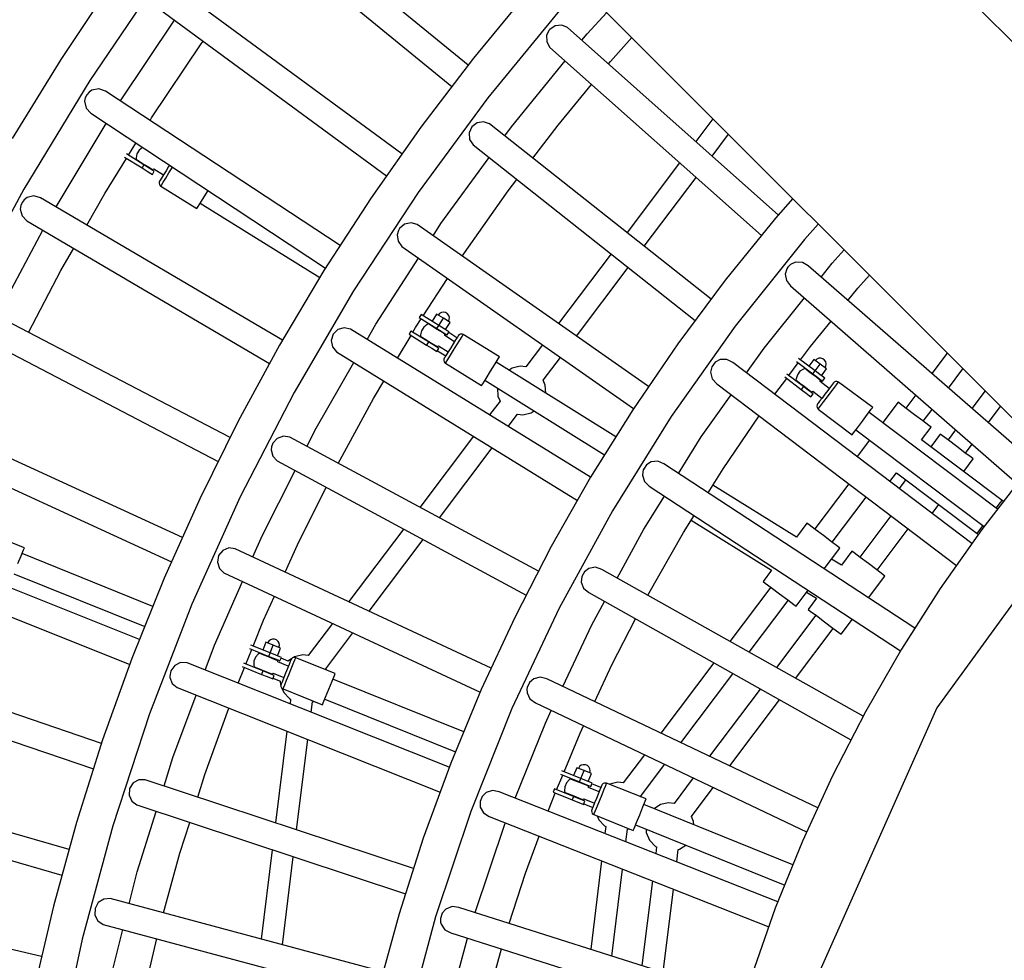
# Model space of a CAD drawing. Units: millimetres. Extents: x -6885 to 24750, y -32149 to 2704.
# Drawn here: x 1669 to 2480, y -17662 to -16888 of the extents above; entities that cross this region are included whole.
import ezdxf

# ---------------------------------------------------------------- set-up
doc = ezdxf.new("R2010")
doc.units = ezdxf.units.MM
doc.layers.add('WIDOK', color=7, linetype='Continuous')
doc.styles.get("Standard").update_dxf_attribs({"font": 'arial.ttf'})
doc.dimstyles.new('Kopia Kopia ISO-25 moduły', dxfattribs={"dimtxt": 300, "dimasz": 210, "dimexe": 1.25, "dimexo": 0.625, "dimgap": 80, "dimtad": 1, "dimdec": 1, "dimlfac": 0.001, "dimtxsty": 'Standard', "dimblk": 'OBLIQUE', "dimcen": 2.5, "dimse1": 1, "dimse2": 1, "dimadec": 0, "dimazin": 0, "dimtfac": 1, "dimtdec": 1, "dimtmove": 0, "dimatfit": 3, "dimfxl": 1, "dimtfillclr": 256, "dimarcsym": 0})

# ---------------------------------------------------------------- blocks, each defined once
blk = doc.blocks.new('_Oblique')
at = {"color": 0, "linetype": 'ByBlock', "lineweight": -2}
blk.add_line((-0.5, -0.5), (0.5, 0.5), dxfattribs=at)
blk = doc.blocks.new('*D7')
at = {"color": 0, "lineweight": -2}
blk.add_line((-6427.84, 414.78), (-6427.84, -32044.07), dxfattribs=at)
at = {"layer": 'Defpoints', "color": 0}
for p in [(5994.69, 414.78), (-6427.84, -32044.07), (3523.79, -32044.07)]:
    blk.add_point(p, dxfattribs=at)
at = {"color": 0, "lineweight": -2, "xscale": 210, "yscale": 210, "zscale": 210}
for p, rotation in [((-6427.84, 414.78), 90), ((-6427.84, -32044.07), 270)]:
    blk.add_blockref('_Oblique', p, dxfattribs=dict(at, rotation=rotation))
at = {"color": 0, "insert": (-6688.12, -15814.64), "char_height": 300, "attachment_point": 5, "rotation": 90}
blk.add_mtext('32,5m', dxfattribs=at)

msp = doc.modelspace()

# ---------------------------------------------------------------- linework, layer by layer
msp.add_arc((3523.81, -18076.69, 1.28), 4900, 242.6352, 31.53193)
at = {"layer": 'WIDOK'}
for p, q in [((2684.28, -17103.76), (1674.7, -16094.4)), ((1520, -16249.1), (2529.36, -17258.69)), ((2038.47, -16925.1), (1859.33, -16779.04)), ((1845.43, -16796.09), (2025.12, -16942.61)), ((1745.59, -16857), (1703.18, -16920.48)), ((1785.62, -16851.31), (1726.98, -16937.92)), ((1984.04, -16998.21), (1797.57, -16861.28)), ((2088.25, -16864.3), (2042.85, -16919.35)), ((1784.55, -16879.01), (1971.38, -17016.21)), ((2116.09, -16877.1), (2054.67, -16951.99)), ((2136.44, -16899.44), (2152.53, -16881.78)), ((1752.28, -16954.6), (1796.8, -16888.01)), ((2105.21, -16896.23), (2103.11, -16900.59)), ((2105.63, -16895.74), (2105.21, -16896.23)), ((2110.14, -16892.68), (2105.63, -16895.74)), ((2115.55, -16892.15), (2110.14, -16892.68)), ((2120.37, -16894.2), (2115.55, -16892.15)), ((2293.88, -17048.59), (2120.37, -16894.2)), ((1818.62, -16907.7), (1820.35, -16905.3)), ((2103.11, -16900.59), (2103.21, -16906.02)), ((2103.21, -16906.02), (2105.81, -16910.57)), ((2132.16, -16904.69), (2136.44, -16899.44)), ((2155.74, -16922.17), (2173.26, -16902.51)), ((1777.97, -16968.54), (1818.62, -16907.7)), ((2105.81, -16910.57), (2279.92, -17065.54)), ((1703.18, -16920.48), (1663.06, -16985.43)), ((2042.85, -16919.35), (1999.59, -16976.1)), ((2074.1, -16975.91), (2118.3, -16921.69)), ((2154.07, -16924.19), (2155.74, -16922.17)), ((1726.98, -16937.92), (1672.71, -17027.33)), ((1728.83, -16945.73), (1726.44, -16947.33)), ((1734.46, -16944.62), (1728.83, -16945.73)), ((1739.93, -16946.46), (1734.46, -16944.62)), ((1933.09, -17073.76), (1739.93, -16946.46)), ((2112.51, -16974.59), (2140.12, -16941.11)), ((1723.31, -16952.09), (1722.78, -16954.91)), ((1722.78, -16954.91), (1723.97, -16960.52)), ((1724.56, -16949.5), (1723.31, -16952.09)), ((1726.44, -16947.33), (1724.56, -16949.5)), ((2054.67, -16951.99), (1997.29, -17030.02)), ((1723.97, -16960.52), (1727.82, -16964.83)), ((1727.82, -16964.83), (1921.13, -17092.23)), ((1776.66, -16970.66), (1777.97, -16968.54)), ((2239.97, -16969.24), (2225.82, -16988.03)), ((1699.36, -17041.92), (1740.42, -16973.13)), ((1999.59, -16976.1), (1958.54, -17034.47)), ((2041.55, -16975.99), (2039.31, -16980.97)), ((2045.88, -16972.67), (2041.55, -16975.99)), ((2051.24, -16971.82), (2045.88, -16972.67)), ((2056.18, -16973.6), (2051.24, -16971.82)), ((2238.55, -17117.77), (2056.18, -16973.6)), ((2068.62, -16983.43), (2074.1, -16975.91)), ((2091.8, -17001.76), (2112.51, -16974.59)), ((2039.31, -16980.97), (2039.73, -16986.39)), ((2039.73, -16986.39), (2042.59, -16990.78)), ((2239.31, -17000.03), (2252.83, -16982.1)), ((1758.92, -16999.37), (1765.09, -16989.39)), ((1767.66, -16995.1), (1765.83, -16998.05)), ((1770.39, -16992.96), (1767.66, -16995.1)), ((1770.45, -16992.92), (1770.39, -16992.96)), ((2042.59, -16990.78), (2225.42, -17135.37)), ((1739.51, -17030.79), (1757.35, -17001.92)), ((1755.65, -17000.86), (1770.05, -17009.82)), ((1771.63, -17007.28), (1757.23, -16998.31)), ((1765.83, -16998.05), (1765.1, -17001.45)), ((1765.1, -17001.45), (1765.11, -17002.62)), ((1765.11, -17002.62), (1766.02, -17003.19)), ((1766.02, -17003.19), (1768.5, -17004.74)), ((2016.03, -17055.67), (2055.71, -17001.16)), ((1767.65, -17004.21), (1767.39, -17004.63)), ((1768.5, -17004.74), (1771.9, -17006.85)), ((1771.63, -17007.28), (1770.05, -17009.82)), ((1770.05, -17009.82), (1774.29, -17012.46)), ((1775.88, -17009.92), (1771.63, -17007.28)), ((1771.9, -17006.85), (1775.29, -17008.96)), ((1775.29, -17008.96), (1777.78, -17010.51)), ((1775.88, -17009.92), (1776.14, -17009.49)), ((1778.99, -17011.85), (1775.88, -17009.92)), ((1777.78, -17010.51), (1778.69, -17011.08)), ((1778.69, -17011.08), (1779.75, -17010.56)), ((1780.12, -17012.56), (1778.99, -17011.85)), ((1779.68, -17010.52), (1787.71, -17015.51)), ((1791.94, -17008.71), (1789.81, -17012.13)), ((1792.66, -17007.56), (1791.94, -17008.71)), ((1792.21, -17013.95), (1794.92, -17009.6)), ((1794.92, -17009.6), (1795.16, -17009.21)), ((2212.58, -17005.6), (2169.3, -17063.03)), ((1774.29, -17012.46), (1777.4, -17014.4)), ((1777.4, -17014.4), (1778.54, -17015.11)), ((1778.54, -17015.11), (1780.12, -17012.56)), ((1784.93, -17019.98), (1784.54, -17020.61)), ((1786.05, -17018.17), (1784.93, -17019.98)), ((1787.76, -17015.43), (1786.05, -17018.17)), ((1787.43, -17021.64), (1789.6, -17018.15)), ((1789.81, -17012.13), (1787.76, -17015.43)), ((1789.6, -17018.15), (1792.21, -17013.95)), ((2071.31, -17028.63), (2078.51, -17019.19)), ((2183.43, -17074.19), (2226.07, -17017.61)), ((1672.71, -17027.33), (1622.94, -17119.32)), ((1784.2, -17021.36), (1784.1, -17022.46)), ((1784.1, -17022.46), (1784.4, -17023.52)), ((1784.54, -17020.61), (1784.2, -17021.36)), ((1784.4, -17023.52), (1785.06, -17024.4)), ((1785.06, -17024.4), (1785.5, -17024.74)), ((1785.5, -17024.74), (1786, -17023.94)), ((1785.5, -17024.74), (1815.22, -17043.23)), ((1786, -17023.94), (1787.43, -17021.64)), ((1673.11, -17035.92), (1671.33, -17038.18)), ((1675.41, -17034.2), (1673.11, -17035.92)), ((1680.98, -17032.8), (1675.41, -17034.2)), ((1686.53, -17034.36), (1680.98, -17032.8)), ((1885.72, -17151.61), (1686.53, -17034.36)), ((1724.69, -17056.82), (1739.51, -17030.79)), ((1818.91, -17037.29), (1822.61, -17031.35)), ((1822.61, -17031.35), (1824.4, -17028.48)), ((1958.54, -17034.47), (1919.75, -17094.36)), ((1997.29, -17030.02), (1944.11, -17110.97)), ((2033.53, -17082.36), (2071.31, -17028.63)), ((2305.8, -17035.08), (2291.54, -17051.24)), ((1670.22, -17040.83), (1669.83, -17043.68)), ((1669.83, -17043.68), (1671.31, -17049.22)), ((1671.33, -17038.18), (1670.22, -17040.83)), ((1815.22, -17043.23), (1816.21, -17041.64)), ((1816.21, -17041.64), (1818.91, -17037.29)), ((1817.98, -17038.79), (1916.38, -17100.03)), ((1671.31, -17049.22), (1675.37, -17053.32)), ((2291.54, -17051.24), (2250.19, -17102.15)), ((1675.37, -17053.32), (1875.04, -17170.86)), ((1982.08, -17059.71), (1981.11, -17061.37)), ((1986.21, -17056.14), (1982.08, -17059.71)), ((1991.51, -17054.98), (1986.21, -17056.14)), ((1996.54, -17056.46), (1991.51, -17054.98)), ((2187.02, -17189.81), (1996.54, -17056.46)), ((2009.6, -17065.6), (2016.03, -17055.67)), ((2326.75, -17056.04), (2315.39, -17068.64)), ((1650.79, -17131.72), (1688.27, -17060.91)), ((1981.11, -17061.37), (1980.13, -17064.81)), ((1980.13, -17064.81), (1980.87, -17070.19)), ((1703.31, -17094.37), (1713.8, -17075.94)), ((1980.87, -17070.19), (1983.98, -17074.41)), ((1983.98, -17074.41), (2174.64, -17207.93)), ((2315.39, -17068.64), (2258.32, -17139.97)), ((1962.41, -17138.49), (1997.68, -17084.01)), ((2156.1, -17080.55), (2112.88, -17137.91)), ((2338.13, -17088.22), (2347.98, -17077.27)), ((2127.63, -17148.24), (2170.22, -17091.71)), ((2300.91, -17092.76), (2299.55, -17097.14)), ((2301.77, -17091.46), (2300.91, -17092.76)), ((2303.93, -17089.31), (2301.77, -17091.46)), ((2308.07, -17087.36), (2303.93, -17089.31)), ((2313.58, -17087.55), (2308.07, -17087.36)), ((2318.36, -17090.37), (2313.58, -17087.55)), ((2504.36, -17252.55), (2318.36, -17090.37)), ((2328.99, -17099.64), (2338.13, -17088.22)), ((1676.69, -17145.25), (1703.31, -17094.37)), ((1919.75, -17094.36), (1883.29, -17155.7)), ((2001.57, -17131.53), (2021.53, -17100.71)), ((2299.55, -17097.14), (2300.49, -17102.57)), ((2359.37, -17108.69), (2368.76, -17098.06)), ((2250.19, -17102.15), (2210.99, -17154.72)), ((2300.49, -17102.57), (2303.93, -17106.92)), ((2303.93, -17106.92), (2490.52, -17269.62)), ((2351.08, -17118.9), (2359.37, -17108.69)), ((1944.11, -17110.97), (1895.28, -17194.62)), ((2282.17, -17158.17), (2315.27, -17116.8)), ((1842.52, -17231.87), (1637.52, -17124.78)), ((1999.9, -17130.49), (1998.3, -17133.03)), ((1998.3, -17133.03), (2012.81, -17142.06)), ((2014.39, -17139.51), (1999.9, -17130.49)), ((2012.58, -17130.14), (2008.88, -17136.08)), ((2018.09, -17133.57), (2012.58, -17130.14)), ((2015, -17129.64), (2013.85, -17130.93)), ((2016.53, -17128.83), (2015, -17129.64)), ((2018.25, -17128.59), (2016.53, -17128.83)), ((2019.94, -17128.95), (2018.25, -17128.59)), ((2021.42, -17129.86), (2019.94, -17128.95)), ((2022.49, -17131.23), (2021.42, -17129.86)), ((2023.03, -17132.87), (2022.49, -17131.23)), ((2022.98, -17134.6), (2023.03, -17132.87)), ((1936.54, -17141.36), (1931.31, -17142.82)), ((1941.65, -17142.55), (1936.54, -17141.36)), ((1955.27, -17150.95), (1962.41, -17138.49)), ((1993.02, -17145.06), (1995.29, -17141.25)), ((1995.29, -17141.25), (1999.94, -17134.05)), ((2001.96, -17140.92), (2000.13, -17143.87)), ((2004.69, -17138.78), (2001.96, -17140.92)), ((2005.75, -17138.26), (2004.69, -17138.78)), ((2006.66, -17138.82), (2005.75, -17138.26)), ((2009.15, -17140.37), (2006.66, -17138.82)), ((2008.56, -17139.42), (2008.3, -17139.84)), ((2012.54, -17142.48), (2009.15, -17140.37)), ((2012.81, -17142.06), (2014.39, -17139.51)), ((2014.39, -17139.51), (2018.09, -17133.57)), ((2018.64, -17142.15), (2014.39, -17139.51)), ((2023.6, -17137), (2018.09, -17133.57)), ((2019.91, -17142.94), (2023.6, -17137)), ((2022.34, -17136.21), (2022.98, -17134.6)), ((2258.32, -17139.97), (2205.53, -17214.53)), ((2320.35, -17156.75), (2337.24, -17135.96)), ((1627.33, -17144.28), (1832.76, -17251.59)), ((1927.39, -17146.63), (1925.75, -17151.84)), ((1931.31, -17142.82), (1927.39, -17146.63)), ((2139.3, -17264.44), (1941.65, -17142.55)), ((1980.33, -17166.4), (1991.49, -17147.64)), ((1991.43, -17144.07), (1989.86, -17146.62)), ((1989.86, -17146.62), (2004.35, -17155.64)), ((2005.94, -17153.1), (1991.43, -17144.07)), ((2000.13, -17143.87), (1999.41, -17147.27)), ((1999.41, -17147.27), (1999.41, -17148.44)), ((1999.41, -17148.44), (2000.32, -17149.01)), ((2000.32, -17149.01), (2002.81, -17150.56)), ((2015.94, -17144.6), (2012.54, -17142.48)), ((2012.81, -17142.06), (2017.05, -17144.7)), ((2018.42, -17146.14), (2015.94, -17144.6)), ((2016.79, -17145.12), (2017.05, -17144.7)), ((2017.05, -17144.7), (2020.16, -17146.63)), ((2019.33, -17146.71), (2018.42, -17146.14)), ((2021.74, -17144.09), (2018.64, -17142.15)), ((2027.3, -17152.84), (2019.27, -17147.85)), ((2019.34, -17147.89), (2019.33, -17146.71)), ((2020.16, -17146.63), (2021.3, -17147.34)), ((2021.3, -17147.34), (2022.88, -17144.79)), ((2022.88, -17144.79), (2021.74, -17144.09)), ((2029.29, -17149.65), (2022.49, -17145.42)), ((2029.6, -17149.15), (2028.16, -17151.46)), ((2030.37, -17147.91), (2029.6, -17149.15)), ((2030.89, -17147.28), (2030.37, -17147.91)), ((2031.82, -17146.72), (2030.89, -17147.28)), ((2031.66, -17151.51), (2033.49, -17148.57)), ((2032.9, -17146.53), (2031.82, -17146.72)), ((2033.98, -17146.74), (2032.9, -17146.53)), ((2033.49, -17148.57), (2034.47, -17146.99)), ((2034.47, -17146.99), (2033.98, -17146.74)), ((2064.31, -17165.28), (2034.47, -17146.99)), ((1883.29, -17155.7), (1849.2, -17218.39)), ((1925.75, -17151.84), (1926.8, -17157.16)), ((1926.8, -17157.16), (1930.15, -17161.2)), ((2001.96, -17150.03), (2001.69, -17150.45)), ((2002.81, -17150.56), (2006.2, -17152.67)), ((2005.94, -17153.1), (2004.35, -17155.64)), ((2004.35, -17155.64), (2008.6, -17158.28)), ((2010.18, -17155.74), (2005.94, -17153.1)), ((2006.2, -17152.67), (2009.6, -17154.78)), ((2009.6, -17154.78), (2012.08, -17156.33)), ((2010.18, -17155.74), (2010.45, -17155.31)), ((2013.29, -17157.67), (2010.18, -17155.74)), ((2012.08, -17156.33), (2012.99, -17156.9)), ((2012.99, -17156.9), (2014.05, -17156.38)), ((2014.43, -17158.38), (2013.29, -17157.67)), ((2013.99, -17156.34), (2022.01, -17161.33)), ((2026.24, -17154.53), (2024.12, -17157.95)), ((2028.16, -17151.46), (2026.24, -17154.53)), ((2026.52, -17159.77), (2029.23, -17155.42)), ((2029.23, -17155.42), (2031.66, -17151.51)), ((2099.67, -17155.43), (2085.92, -17173.68)), ((2210.99, -17154.72), (2173.99, -17208.87)), ((2312.05, -17167.89), (2320.35, -17156.75)), ((1930.15, -17161.2), (2128.45, -17283.53)), ((2008.6, -17158.28), (2011.71, -17160.22)), ((2011.71, -17160.22), (2012.84, -17160.93)), ((2012.84, -17160.93), (2014.43, -17158.38)), ((2013.23, -17160.3), (2020.02, -17164.53)), ((2019.23, -17165.8), (2018.84, -17166.43)), ((2020.36, -17163.99), (2019.23, -17165.8)), ((2022.06, -17161.25), (2020.36, -17163.99)), ((2021.73, -17167.46), (2023.9, -17163.97)), ((2024.12, -17157.95), (2022.06, -17161.25)), ((2023.9, -17163.97), (2026.52, -17159.77)), ((2063.32, -17166.87), (2064.31, -17165.28)), ((2100.29, -17184.52), (2114.42, -17165.76)), ((2267.74, -17178.57), (2282.17, -17158.17)), ((2432.9, -17162.21), (2420.16, -17179.13)), ((2432.9, -17162.21), (2420.16, -17179.13)), ((2432.9, -17162.21), (2420.16, -17179.13)), ((1913.4, -17224.11), (1944.38, -17169.98)), ((2018.51, -17167.18), (2018.4, -17168.28)), ((2018.4, -17168.28), (2018.7, -17169.34)), ((2018.84, -17166.43), (2018.51, -17167.18)), ((2018.7, -17169.34), (2019.36, -17170.22)), ((2019.36, -17170.22), (2019.8, -17170.56)), ((2019.8, -17170.56), (2020.3, -17169.76)), ((2019.8, -17170.56), (2049.52, -17189.05)), ((2020.3, -17169.76), (2021.73, -17167.46)), ((2056.92, -17177.17), (2060.62, -17171.22)), ((2060.62, -17171.22), (2063.32, -17166.87)), ((2160.13, -17231.08), (2061.55, -17169.72)), ((2081.45, -17173.14), (2074.69, -17174.72)), ((2085.92, -17173.68), (2081.45, -17173.14)), ((2239.1, -17173.5), (2238.04, -17177.96)), ((2241.87, -17169.85), (2239.1, -17173.5)), ((2245.87, -17167.63), (2241.87, -17169.85)), ((2251.38, -17167.44), (2245.87, -17167.63)), ((2256.34, -17169.92), (2251.38, -17167.44)), ((2453.02, -17319.07), (2256.34, -17169.92)), ((2302.48, -17180.71), (2310.25, -17170.29)), ((2308.66, -17169.09), (2322.26, -17179.34)), ((2324.07, -17176.95), (2310.45, -17166.68)), ((2323.09, -17167.45), (2318.88, -17173.04)), ((2328.28, -17171.36), (2323.09, -17167.45)), ((2324.07, -17176.95), (2328.28, -17171.36)), ((2325.55, -17167.17), (2324.29, -17168.35)), ((2327.15, -17166.49), (2325.55, -17167.17)), ((2328.88, -17166.41), (2327.15, -17166.49)), ((2333.47, -17175.26), (2328.28, -17171.36)), ((2330.54, -17166.92), (2328.88, -17166.41)), ((2331.92, -17167.96), (2330.54, -17166.92)), ((2332.87, -17169.42), (2331.92, -17167.96)), ((2332.27, -17174.36), (2333.06, -17172.82)), ((2333.27, -17171.1), (2332.87, -17169.42)), ((2333.06, -17172.82), (2333.27, -17171.1)), ((2053.22, -17183.11), (2056.92, -17177.17)), ((2074.69, -17174.72), (2072.19, -17176.35)), ((2238.04, -17177.96), (2239.34, -17183.31)), ((2299.09, -17181.92), (2312.63, -17192.12)), ((2314.44, -17189.72), (2300.89, -17179.51)), ((2309.47, -17180.02), (2308.45, -17183.34)), ((2311.56, -17177.24), (2309.47, -17180.02)), ((2314.47, -17175.35), (2311.56, -17177.24)), ((2315.57, -17174.93), (2314.47, -17175.35)), ((2316.43, -17175.57), (2315.57, -17174.93)), ((2318.77, -17177.33), (2316.43, -17175.57)), ((2318.27, -17176.33), (2317.97, -17176.73)), ((2321.96, -17179.74), (2318.77, -17177.33)), ((2325.16, -17182.15), (2321.96, -17179.74)), ((2322.26, -17179.34), (2324.07, -17176.95)), ((2322.26, -17179.34), (2326.26, -17182.35)), ((2328.06, -17179.95), (2324.07, -17176.95)), ((2330.98, -17182.16), (2328.06, -17179.95)), ((2329.26, -17180.85), (2333.47, -17175.26)), ((2433.76, -17190.99), (2445.76, -17175.07)), ((2433.76, -17190.99), (2445.76, -17175.07)), ((2433.76, -17190.99), (2445.76, -17175.07)), ((1960.56, -17199.65), (1969.13, -17185.24)), ((2049.52, -17189.05), (2050.51, -17187.46)), ((2050.51, -17187.46), (2053.22, -17183.11)), ((2052.28, -17184.61), (2150.85, -17245.95)), ((2102.02, -17188.57), (2100.29, -17184.52)), ((2102.38, -17195.14), (2102.02, -17188.57)), ((2239.34, -17183.31), (2243.07, -17187.42)), ((2243.07, -17187.42), (2440.37, -17337.04)), ((2290.95, -17196.17), (2300.69, -17183.12)), ((2308.45, -17183.34), (2308.35, -17184.51)), ((2308.35, -17184.51), (2309.21, -17185.15)), ((2309.21, -17185.15), (2311.55, -17186.92)), ((2310.75, -17186.32), (2310.45, -17186.71)), ((2311.55, -17186.92), (2314.74, -17189.32)), ((2314.44, -17189.72), (2312.63, -17192.12)), ((2318.43, -17192.73), (2314.44, -17189.72)), ((2314.74, -17189.32), (2317.93, -17191.73)), ((2327.49, -17183.91), (2325.16, -17182.15)), ((2325.95, -17182.75), (2326.26, -17182.35)), ((2326.26, -17182.35), (2329.18, -17184.55)), ((2328.35, -17184.56), (2327.49, -17183.91)), ((2335.74, -17191.37), (2328.19, -17185.68)), ((2328.25, -17185.73), (2328.35, -17184.56)), ((2329.18, -17184.55), (2330.25, -17185.36)), ((2330.25, -17185.36), (2332.05, -17182.96)), ((2332.05, -17182.96), (2330.98, -17182.16)), ((2336.72, -17190.07), (2334.54, -17192.96)), ((2338.35, -17187.9), (2336.72, -17190.07)), ((2339.23, -17186.73), (2338.35, -17187.9)), ((2339.81, -17186.15), (2339.23, -17186.73)), ((2340.79, -17185.68), (2339.81, -17186.15)), ((2340.2, -17190.43), (2342.29, -17187.66)), ((2341.88, -17185.58), (2340.79, -17185.68)), ((2342.93, -17185.89), (2341.88, -17185.58)), ((2342.29, -17187.66), (2343.4, -17186.18)), ((2343.4, -17186.18), (2342.93, -17185.89)), ((2371.5, -17207.05), (2343.4, -17186.18)), ((1895.28, -17194.62), (1850.93, -17280.72)), ((2062.71, -17191.09), (2063.07, -17197.66)), ((2063.07, -17197.66), (2064.8, -17201.71)), ((2230.42, -17231.29), (2255.05, -17196.5)), ((2312.63, -17192.12), (2316.63, -17195.13)), ((2316.63, -17195.13), (2319.55, -17197.33)), ((2317.93, -17191.73), (2320.27, -17193.49)), ((2318.43, -17192.73), (2318.73, -17192.33)), ((2321.36, -17194.94), (2318.43, -17192.73)), ((2319.55, -17197.33), (2320.62, -17198.14)), ((2320.27, -17193.49), (2321.13, -17194.14)), ((2320.62, -17198.14), (2322.43, -17195.74)), ((2321.13, -17194.14), (2322.23, -17193.72)), ((2322.43, -17195.74), (2321.36, -17194.94)), ((2322.17, -17193.67), (2329.72, -17199.36)), ((2332.12, -17196.18), (2329.78, -17199.28)), ((2331.37, -17202.15), (2334.34, -17198.2)), ((2334.54, -17192.96), (2332.12, -17196.18)), ((2334.34, -17198.2), (2337.43, -17194.11)), ((2337.43, -17194.11), (2340.2, -17190.43)), ((2406.91, -17196.71), (2398.74, -17207.55)), ((2406.91, -17196.71), (2398.74, -17207.55)), ((2406.91, -17196.71), (2398.74, -17207.55)), ((2463.97, -17193.29), (2453.03, -17207.8)), ((1931.52, -17253.06), (1960.56, -17199.65)), ((2064.8, -17201.71), (2056.16, -17213.17)), ((2325.7, -17204.87), (2325.5, -17205.96)), ((2325.5, -17205.96), (2325.71, -17207.04)), ((2326.11, -17204.15), (2325.7, -17204.87)), ((2326.55, -17203.56), (2326.11, -17204.15)), ((2327.83, -17201.86), (2326.55, -17203.56)), ((2327.27, -17207.6), (2328.9, -17205.43)), ((2329.78, -17199.28), (2327.83, -17201.86)), ((2328.9, -17205.43), (2331.37, -17202.15)), ((2392.35, -17202.73), (2379.72, -17219.5)), ((2394.17, -17204.1), (2392.35, -17202.73)), ((2399.14, -17207.85), (2394.17, -17204.1)), ((2466.63, -17219.66), (2476.82, -17206.14)), ((2071.55, -17222.66), (2079.17, -17212.55)), ((2079.17, -17212.55), (2083.63, -17213.09)), ((2083.63, -17213.09), (2090.4, -17211.51)), ((2090.4, -17211.51), (2092.89, -17209.88)), ((2173.99, -17208.87), (2139.26, -17264.51)), ((2248.42, -17257.5), (2278.13, -17214)), ((2325.71, -17207.04), (2326.29, -17207.98)), ((2326.29, -17207.98), (2326.7, -17208.35)), ((2326.7, -17208.35), (2327.27, -17207.6)), ((2326.7, -17208.35), (2354.65, -17229.42)), ((2363.07, -17218.23), (2367.29, -17212.64)), ((2367.29, -17212.64), (2370.37, -17208.55)), ((2474.19, -17290.69), (2368.49, -17211.05)), ((2370.37, -17208.55), (2371.5, -17207.05)), ((2405.93, -17212.96), (2399.14, -17207.85)), ((2412.72, -17218.08), (2405.93, -17212.96)), ((2413.12, -17218.38), (2420.51, -17208.57)), ((2413.12, -17218.38), (2420.51, -17208.57)), ((2413.12, -17218.38), (2420.51, -17208.57)), ((1803.29, -17314.12), (1593.01, -17217.51)), ((1849.2, -17218.39), (1817.54, -17282.33)), ((2205.53, -17214.53), (2157.21, -17292.06)), ((2358.86, -17223.82), (2363.07, -17218.23)), ((2417.69, -17221.82), (2412.72, -17218.08)), ((2419.51, -17223.2), (2417.69, -17221.82)), ((1886.5, -17230.7), (1881.37, -17232.46)), ((1891.67, -17231.58), (1886.5, -17230.7)), ((1905.82, -17239.21), (1913.4, -17224.11)), ((2354.65, -17229.42), (2355.78, -17227.92)), ((2355.78, -17227.92), (2358.86, -17223.82)), ((2357.66, -17225.42), (2463.16, -17304.92)), ((2411.68, -17233.58), (2419.51, -17223.2)), ((2427.1, -17228.92), (2419.28, -17239.3)), ((2428.92, -17230.29), (2427.1, -17228.92)), ((2433.89, -17234.03), (2428.92, -17230.29)), ((2439.79, -17225.38), (2433.49, -17233.73)), ((1583.82, -17237.5), (1794.29, -17334.2)), ((1877.68, -17236.48), (1876.58, -17239.47)), ((1881.37, -17232.46), (1877.68, -17236.48)), ((2096.36, -17341.93), (1891.67, -17231.58)), ((2042.91, -17230.76), (1998.78, -17289.32)), ((2211.73, -17261.29), (2230.42, -17231.29)), ((2368.88, -17233.88), (2358.63, -17247.49)), ((2477.97, -17283.53), (2411.68, -17233.58)), ((2440.68, -17239.15), (2433.89, -17234.03)), ((2447.87, -17244.56), (2453.39, -17237.24)), ((1876.58, -17239.47), (1876.34, -17241.78)), ((1876.34, -17241.78), (1877.69, -17247.03)), ((2014.8, -17297.96), (2058.29, -17240.25)), ((2447.47, -17244.26), (2440.68, -17239.15)), ((2452.44, -17248.01), (2447.47, -17244.26)), ((1877.69, -17247.03), (1881.27, -17250.86)), ((1881.27, -17250.86), (2086.32, -17361.45)), ((2185.21, -17254.28), (2182.72, -17258.06)), ((2189.05, -17251.79), (2185.21, -17254.28)), ((2194.54, -17251.23), (2189.05, -17251.79)), ((2199.65, -17253.37), (2194.54, -17251.23)), ((2406.12, -17388.79), (2199.65, -17253.37)), ((2446.43, -17259.76), (2454.25, -17249.38)), ((2454.25, -17249.38), (2452.44, -17248.01)), ((1869.15, -17312.29), (1895.99, -17258.8)), ((2182.7, -17258.12), (2181.94, -17262.63)), ((2181.94, -17262.63), (2183.61, -17267.89)), ((2182.72, -17258.06), (2182.7, -17258.12)), ((2236.08, -17277.26), (2248.42, -17257.5)), ((2385.72, -17268.04), (2391.22, -17260.73)), ((2391.22, -17260.73), (2457.51, -17310.68)), ((2497.56, -17260.53), (2461.2, -17307.46)), ((2497.56, -17260.53), (2461.2, -17307.46)), ((2139.26, -17264.51), (2106.87, -17321.53)), ((2183.61, -17267.89), (2187.61, -17271.73)), ((2308.65, -17313.81), (2239.95, -17271.06)), ((2351.79, -17269.86), (2323.74, -17307.08)), ((2351.79, -17269.86), (2323.74, -17307.08)), ((2351.79, -17269.86), (2323.74, -17307.08)), ((2398.82, -17266.45), (2393.29, -17273.78)), ((1897.95, -17320.25), (1921.55, -17272.58)), ((2187.61, -17271.73), (2394.37, -17407.34)), ((1817.54, -17282.33), (1788.35, -17347.45)), ((1850.93, -17280.72), (1811.19, -17369.05)), ((2183.04, -17307.31), (2200.11, -17279.92)), ((2338.11, -17317.92), (2366.13, -17280.74)), ((2338.11, -17317.92), (2366.13, -17280.74)), ((2338.11, -17317.92), (2366.13, -17280.74)), ((2420.39, -17294.33), (2425.97, -17286.92)), ((2550.84, -17280.17), (2424.31, -17454.32)), ((2473.16, -17289.92), (2476.6, -17285.35)), ((2476.6, -17285.35), (2477.97, -17283.53)), ((2479.09, -17284.37), (2477.97, -17283.53)), ((2157.21, -17292.06), (2113.51, -17372.29)), ((2215.63, -17310.01), (2224.45, -17295.89)), ((2221.95, -17299.9), (2288.11, -17341.07)), ((2317.35, -17302.27), (2308.65, -17313.81)), ((2319.17, -17303.64), (2317.35, -17302.27)), ((2324.14, -17307.38), (2319.17, -17303.64)), ((2386.46, -17296.15), (2360.82, -17330.16)), ((1673.19, -17322.59), (1640.65, -17309.7)), ((1985.43, -17307.04), (1940.32, -17366.89)), ((2161.19, -17347.45), (2183.04, -17307.31)), ((2186.33, -17361.59), (2215.63, -17310.01)), ((2330.92, -17312.5), (2324.14, -17307.38)), ((2375.2, -17341), (2400.8, -17307.03)), ((2461.2, -17307.46), (2427.03, -17355.99)), ((2461.2, -17307.46), (2427.03, -17355.99)), ((2457.51, -17310.68), (2458.88, -17308.86)), ((2457.51, -17310.68), (2458.43, -17311.38)), ((2458.88, -17308.86), (2462.32, -17304.29)), ((1767.93, -17398.11), (1553.1, -17312.3)), ((1861.4, -17330.1), (1869.15, -17312.29)), ((1957, -17374.67), (2001.45, -17315.68)), ((2337.71, -17317.62), (2330.92, -17312.5)), ((2342.68, -17321.36), (2337.71, -17317.62)), ((1670.57, -17329.08), (1672.49, -17324.33)), ((1778.94, -17370.78), (1671.3, -17327.29)), ((1672.49, -17324.33), (1673.19, -17322.59)), ((1836.53, -17324.75), (1833.08, -17328.98)), ((1841.56, -17322.69), (1836.53, -17324.75)), ((1846.77, -17323.28), (1841.56, -17322.69)), ((2057.52, -17421.54), (1846.77, -17323.28)), ((1887.98, -17342.49), (1897.95, -17320.25)), ((2106.87, -17321.53), (2076.85, -17379.84)), ((2331.57, -17339.89), (2344.5, -17322.73)), ((2344.5, -17322.73), (2342.68, -17321.36)), ((2354.43, -17325.35), (2345.74, -17336.89)), ((2356.25, -17326.72), (2354.43, -17325.35)), ((2361.22, -17330.46), (2356.25, -17326.72)), ((1544.94, -17332.73), (1759.89, -17418.59)), ((1667.95, -17335.57), (1670.57, -17329.08)), ((1833.08, -17328.98), (1832.06, -17334.35)), ((1832.06, -17334.35), (1833.71, -17339.52)), ((2345.74, -17336.89), (2337.63, -17331.85)), ((2368.01, -17335.58), (2361.22, -17330.46)), ((2374.8, -17340.7), (2368.01, -17335.58)), ((1664.6, -17343.86), (1772.26, -17387.35)), ((1833.71, -17339.52), (1837.51, -17343.13)), ((1837.51, -17343.13), (2048.38, -17441.49)), ((2134.21, -17342.24), (2131.96, -17346.24)), ((2137.87, -17339.5), (2134.21, -17342.24)), ((2143.3, -17338.56), (2137.87, -17339.5)), ((2148.55, -17340.34), (2143.3, -17338.56)), ((2363.6, -17461.26), (2148.55, -17340.34)), ((2288.11, -17341.07), (2281.24, -17350.19)), ((2379.77, -17344.44), (2374.8, -17340.7)), ((1788.35, -17347.45), (1761.67, -17413.63)), ((1829.78, -17402.76), (1852.65, -17350.2)), ((2131.96, -17346.24), (2131.51, -17350.79)), ((2131.51, -17350.79), (2133.54, -17355.92)), ((2281.24, -17350.19), (2283.06, -17351.56)), ((2283.06, -17351.56), (2288.03, -17355.3)), ((2368.03, -17363.81), (2381.59, -17345.81)), ((2381.59, -17345.81), (2379.77, -17344.44)), ((2133.54, -17355.92), (2137.79, -17359.48)), ((2137.79, -17359.48), (2353.54, -17480.79)), ((2287.63, -17355), (2254, -17399.63)), ((2287.63, -17355), (2254, -17399.63)), ((2287.63, -17355), (2254, -17399.63)), ((2288.03, -17355.3), (2294.82, -17360.42)), ((2308.39, -17370.65), (2318.33, -17357.46)), ((2317.09, -17359.11), (2325.19, -17364.15)), ((2427.03, -17355.99), (2395.11, -17406.05)), ((2427.03, -17355.99), (2395.11, -17406.05)), ((1870.15, -17382.25), (1879.01, -17362.49)), ((2140.2, -17385.98), (2150.68, -17366.73)), ((2269.83, -17408.54), (2302, -17365.83)), ((2269.83, -17408.54), (2302, -17365.83)), ((2269.83, -17408.54), (2302, -17365.83)), ((2294.82, -17360.42), (2301.6, -17365.53)), ((2301.6, -17365.53), (2306.57, -17369.28)), ((2325.19, -17364.15), (2318.33, -17373.27)), ((1811.19, -17369.05), (1776.18, -17459.36)), ((2113.51, -17372.29), (2074.59, -17454.94)), ((2306.57, -17369.28), (2308.39, -17370.65)), ((2318.33, -17373.27), (2320.14, -17374.64)), ((2320.14, -17374.64), (2325.11, -17378.38)), ((1861.57, -17403.55), (1870.15, -17382.25)), ((2076.85, -17379.84), (2049.27, -17439.34)), ((2156.72, -17418.88), (2176.18, -17381.07)), ((2324.71, -17378.08), (2292.26, -17421.15)), ((2325.11, -17378.38), (2331.9, -17383.5)), ((2331.9, -17383.5), (2338.69, -17388.61)), ((2345.48, -17393.73), (2354.79, -17381.38)), ((1926.83, -17384.79), (1906.86, -17411.3)), ((1921.23, -17422.14), (1943.51, -17392.57)), ((2116.33, -17436.7), (2140.2, -17385.98)), ((2308.09, -17430.05), (2339.09, -17388.91)), ((2338.69, -17388.61), (2343.66, -17392.36)), ((2343.66, -17392.36), (2345.48, -17393.73)), ((1872.06, -17400.24), (1869.44, -17406.74)), ((1878.09, -17402.68), (1872.06, -17400.24)), ((1874.37, -17399.34), (1873.45, -17400.8)), ((1875.73, -17398.28), (1874.37, -17399.34)), ((1877.38, -17397.74), (1875.73, -17398.28)), ((1879.12, -17397.81), (1877.38, -17397.74)), ((1880.73, -17398.46), (1879.12, -17397.81)), ((1882.02, -17399.62), (1880.73, -17398.46)), ((1882.84, -17401.15), (1882.02, -17399.62)), ((1736.63, -17483.71), (1517.9, -17408.94)), ((1822.14, -17423.33), (1829.78, -17402.76)), ((1855.58, -17418.39), (1860.44, -17406.34)), ((1858.59, -17405.59), (1874.34, -17411.95)), ((1875.46, -17409.17), (1859.71, -17402.8)), ((1875.46, -17409.17), (1878.09, -17402.68)), ((1884.11, -17405.11), (1878.09, -17402.68)), ((1881.49, -17411.6), (1884.11, -17405.11)), ((1882.72, -17404.55), (1883.08, -17402.86)), ((1883.08, -17402.86), (1882.84, -17401.15)), ((2395.11, -17406.05), (2365.53, -17457.52)), ((2395.11, -17406.05), (2365.53, -17457.52)), ((1761.67, -17413.63), (1737.55, -17480.79)), ((1801.84, -17417.07), (1796.95, -17419.42)), ((1807.08, -17417.35), (1801.84, -17417.07)), ((1862.16, -17415.91), (1862.04, -17419.38)), ((1863.46, -17412.69), (1862.16, -17415.91)), ((1865.78, -17410.11), (1863.46, -17412.69)), ((1866.74, -17409.42), (1865.78, -17410.11)), ((1867.73, -17409.82), (1866.74, -17409.42)), ((1870.44, -17410.91), (1867.73, -17409.82)), ((1869.7, -17410.08), (1869.52, -17410.54)), ((1874.15, -17412.41), (1870.44, -17410.91)), ((1877.86, -17413.91), (1874.15, -17412.41)), ((1874.34, -17411.95), (1875.46, -17409.17)), ((1874.34, -17411.95), (1878.98, -17413.82)), ((1880.1, -17411.04), (1875.46, -17409.17)), ((1880.58, -17415.01), (1877.86, -17413.91)), ((1878.79, -17414.29), (1878.98, -17413.82)), ((1878.98, -17413.82), (1882.37, -17415.19)), ((1883.49, -17412.41), (1880.1, -17411.04)), ((1881.57, -17415.41), (1880.58, -17415.01)), ((1881.77, -17416.57), (1881.57, -17415.41)), ((1890.47, -17420.08), (1881.71, -17416.54)), ((1882.37, -17415.19), (1883.61, -17415.7)), ((1884.74, -17412.91), (1883.49, -17412.41)), ((1883.61, -17415.7), (1884.74, -17412.91)), ((1890.34, -17415.79), (1884.52, -17413.44)), ((1893.02, -17414.04), (1890.19, -17415.89)), ((1892.1, -17416.05), (1891.08, -17418.57)), ((1892.65, -17414.69), (1892.1, -17416.05)), ((1893.05, -17413.99), (1892.65, -17414.69)), ((1893.87, -17413.27), (1893.05, -17413.99)), ((1894.9, -17412.9), (1893.87, -17413.27)), ((1894.54, -17418.02), (1895.84, -17414.81)), ((1895.63, -17412.34), (1894.61, -17413.01)), ((1896, -17412.92), (1894.9, -17412.9)), ((1902.39, -17410.76), (1895.63, -17412.34)), ((1895.84, -17414.81), (1896.53, -17413.08)), ((1896.53, -17413.08), (1896, -17412.92)), ((1929.07, -17425.97), (1896.53, -17413.08)), ((1906.86, -17411.3), (1902.39, -17410.76)), ((1793.75, -17423.84), (1792.97, -17428.22)), ((1796.95, -17419.42), (1793.75, -17423.84)), ((2023.01, -17503.11), (1807.08, -17417.35)), ((1849.25, -17434.1), (1854.46, -17421.18)), ((1852.61, -17420.43), (1868.35, -17426.78)), ((1869.47, -17424), (1853.73, -17417.64)), ((1862.04, -17419.38), (1862.24, -17420.54)), ((1862.24, -17420.54), (1863.23, -17420.94)), ((1863.23, -17420.94), (1865.95, -17422.04)), ((1865.02, -17421.67), (1864.83, -17422.13)), ((1865.95, -17422.04), (1869.66, -17423.54)), ((1869.47, -17424), (1868.35, -17426.78)), ((1874.11, -17425.88), (1869.47, -17424)), ((1869.66, -17423.54), (1873.37, -17425.04)), ((1873.37, -17425.04), (1876.08, -17426.13)), ((1889.72, -17421.93), (1888.21, -17425.66)), ((1891.08, -17418.57), (1889.72, -17421.93)), ((1890.89, -17427.04), (1892.81, -17422.29)), ((1892.81, -17422.29), (1894.54, -17418.02)), ((1921.6, -17423.02), (1921.23, -17422.14)), ((2142.65, -17449.22), (2156.72, -17418.88)), ((2240.66, -17417.33), (2197.11, -17475.12)), ((2240.66, -17417.33), (2197.11, -17475.12)), ((2240.66, -17417.33), (2197.11, -17475.12)), ((1510.78, -17429.76), (1729.99, -17504.69)), ((1792.97, -17428.22), (1793.04, -17429.26)), ((1793.04, -17429.26), (1794.99, -17434.32)), ((1868.35, -17426.78), (1872.98, -17428.66)), ((1872.98, -17428.66), (1876.38, -17430.03)), ((1874.11, -17425.88), (1874.29, -17425.41)), ((1877.5, -17427.25), (1874.11, -17425.88)), ((1876.08, -17426.13), (1877.08, -17426.54)), ((1876.38, -17430.03), (1877.62, -17430.53)), ((1877.08, -17426.54), (1878.03, -17425.84)), ((1878.74, -17427.75), (1877.5, -17427.25)), ((1877.62, -17430.53), (1878.74, -17427.75)), ((1877.83, -17430.01), (1883.96, -17432.48)), ((1877.96, -17425.82), (1886.72, -17429.36)), ((1883.85, -17432.44), (1884.01, -17435.28)), ((1885.55, -17432.26), (1884.75, -17434.23)), ((1886.76, -17429.27), (1885.55, -17432.26)), ((1888.21, -17425.66), (1886.76, -17429.27)), ((1887.5, -17435.44), (1889.04, -17431.63)), ((1889.04, -17431.63), (1890.89, -17427.04)), ((1923.83, -17438.95), (1926.45, -17432.46)), ((1926.45, -17432.46), (1928.37, -17427.71)), ((2034.84, -17474.17), (1927.17, -17430.67)), ((1928.37, -17427.71), (1929.07, -17425.97)), ((2092.53, -17430.36), (2089.06, -17433.35)), ((2097.89, -17429.06), (2092.53, -17430.36)), ((2103.24, -17430.48), (2097.89, -17429.06)), ((2326.29, -17536.56), (2103.24, -17430.48)), ((2213.7, -17483.01), (2256.49, -17426.23)), ((2213.7, -17483.01), (2256.49, -17426.23)), ((2213.7, -17483.01), (2256.49, -17426.23)), ((1794.99, -17434.32), (1798.99, -17437.71)), ((1798.99, -17437.71), (2015.45, -17523.73)), ((1884.01, -17435.28), (1884.29, -17435.94)), ((1884.47, -17434.92), (1884.27, -17435.72)), ((1884.27, -17435.72), (1884.36, -17436.82)), ((1884.36, -17436.82), (1884.84, -17437.82)), ((1884.75, -17434.23), (1884.47, -17434.92)), ((1884.84, -17437.82), (1885.64, -17438.57)), ((1885.26, -17438.21), (1886.73, -17441.67)), ((1885.64, -17438.57), (1886.13, -17438.82)), ((1886.13, -17438.82), (1886.49, -17437.95)), ((1886.13, -17438.82), (1918.58, -17451.94)), ((1886.49, -17437.95), (1887.5, -17435.44)), ((1921.21, -17445.44), (1923.83, -17438.95)), ((2049.27, -17439.34), (2024.17, -17499.93)), ((2087.09, -17437.49), (2086.85, -17438.92)), ((2086.85, -17438.92), (2086.96, -17442.07)), ((2089.06, -17433.35), (2087.09, -17437.49)), ((2278.93, -17438.84), (2237.22, -17494.2)), ((1795.43, -17495.24), (1814.51, -17443.88)), ((1886.73, -17441.67), (1891.48, -17446.73)), ((1891.48, -17446.73), (1892.4, -17447.2)), ((1892.4, -17447.2), (1891.92, -17451.05)), ((1909.21, -17457.92), (1910.26, -17449.38)), ((1910.26, -17449.38), (1911.34, -17449.13)), ((1911.34, -17449.13), (1911.45, -17449.05)), ((1919.29, -17450.2), (1921.21, -17445.44)), ((1920.48, -17447.24), (2028.01, -17490.68)), ((2086.96, -17442.07), (2089.33, -17447.05)), ((2089.33, -17447.05), (2093.82, -17450.31)), ((2253.81, -17502.09), (2294.76, -17447.74)), ((1821.78, -17509.23), (1841.41, -17454.57)), ((1918.58, -17451.94), (1919.29, -17450.2)), ((2074.59, -17454.94), (2040.59, -17539.73)), ((2093.82, -17450.31), (2317.14, -17556.52)), ((2102.05, -17467.03), (2106.97, -17456.57)), ((2424.31, -17454.32), (2318.46, -17692.05)), ((2365.53, -17457.52), (2338.34, -17510.28)), ((2365.53, -17457.52), (2338.34, -17510.28)), ((1776.18, -17459.36), (1745.98, -17551.39)), ((1889.16, -17473.54), (1879.89, -17549)), ((2077.33, -17528.67), (2102.05, -17467.03)), ((2130.68, -17475.05), (2133.42, -17469.14)), ((1737.55, -17480.79), (1716.02, -17548.82)), ((1897.32, -17554.78), (1906.45, -17480.41)), ((2117.47, -17506.95), (2130.68, -17475.05)), ((1788.17, -17518.62), (1795.43, -17495.24)), ((2183.62, -17493.02), (2166.23, -17516.1)), ((2183.62, -17493.02), (2166.23, -17516.1)), ((2183.62, -17493.02), (2166.23, -17516.1)), ((2024.17, -17499.93), (2001.6, -17561.51)), ((2131.34, -17512.55), (2115.62, -17506.2)), ((2127.94, -17503.63), (2125.32, -17510.12)), ((2133.96, -17506.06), (2127.94, -17503.63)), ((2130.25, -17502.72), (2129.33, -17504.19)), ((2131.61, -17501.66), (2130.25, -17502.72)), ((2131.34, -17512.55), (2133.96, -17506.06)), ((2133.26, -17501.13), (2131.61, -17501.66)), ((2135, -17501.19), (2133.26, -17501.13)), ((2139.99, -17508.49), (2133.96, -17506.06)), ((2136.61, -17501.84), (2135, -17501.19)), ((2137.9, -17503), (2136.61, -17501.84)), ((2138.72, -17504.53), (2137.9, -17503)), ((2138.6, -17507.93), (2138.96, -17506.24)), ((2138.96, -17506.24), (2138.72, -17504.53)), ((2180.61, -17526.93), (2200.22, -17500.91)), ((2180.61, -17526.93), (2200.22, -17500.91)), ((2180.61, -17526.93), (2200.22, -17500.91)), ((1709.97, -17570.86), (1487.48, -17507.2)), ((1767.49, -17513.53), (1762.74, -17516.16)), ((1772.73, -17513.5), (1767.49, -17513.53)), ((1993.54, -17586.65), (1772.73, -17513.5)), ((1815.9, -17527.81), (1821.78, -17509.23)), ((2111.35, -17521.73), (2116.32, -17509.72)), ((2114.47, -17508.97), (2130.22, -17515.33)), ((2121.66, -17513.49), (2119.34, -17516.07)), ((2122.61, -17512.8), (2121.66, -17513.49)), ((2123.61, -17513.2), (2122.61, -17512.8)), ((2126.32, -17514.3), (2123.61, -17513.2)), ((2125.58, -17513.46), (2125.4, -17513.92)), ((2130.03, -17515.8), (2126.32, -17514.3)), ((2130.22, -17515.33), (2131.34, -17512.55)), ((2135.98, -17514.42), (2131.34, -17512.55)), ((2137.36, -17514.98), (2139.99, -17508.49)), ((2223.73, -17512.09), (2208, -17532.97)), ((2338.34, -17510.28), (2313.6, -17564.24)), ((2338.34, -17510.28), (2313.6, -17564.24)), ((1759.8, -17520.76), (1759.41, -17526.2)), ((1762.74, -17516.16), (1759.8, -17520.76)), ((2058.49, -17522.34), (2053.23, -17524)), ((2063.93, -17523.39), (2058.49, -17522.34)), ((2109.51, -17520.98), (2108.4, -17523.77)), ((2125.35, -17527.38), (2109.51, -17520.98)), ((2118.04, -17519.29), (2117.92, -17522.76)), ((2119.34, -17516.07), (2118.04, -17519.29)), ((2133.74, -17517.29), (2130.03, -17515.8)), ((2130.22, -17515.33), (2134.85, -17517.2)), ((2136.46, -17518.39), (2133.74, -17517.29)), ((2134.67, -17517.67), (2134.85, -17517.2)), ((2134.85, -17517.2), (2138.25, -17518.58)), ((2139.37, -17515.79), (2135.98, -17514.42)), ((2137.45, -17518.79), (2136.46, -17518.39)), ((2137.65, -17519.95), (2137.45, -17518.79)), ((2146.35, -17523.47), (2137.58, -17519.92)), ((2138.25, -17518.58), (2139.49, -17519.08)), ((2140.61, -17516.3), (2139.37, -17515.79)), ((2139.49, -17519.08), (2140.61, -17516.3)), ((2147.82, -17519.82), (2140.4, -17516.82)), ((2146.96, -17521.95), (2145.6, -17525.31)), ((2147.98, -17519.43), (2146.96, -17521.95)), ((2148.52, -17518.08), (2147.98, -17519.43)), ((2148.93, -17517.37), (2148.52, -17518.08)), ((2148.69, -17525.67), (2150.42, -17521.4)), ((2149.75, -17516.66), (2148.93, -17517.37)), ((2150.78, -17516.28), (2149.75, -17516.66)), ((2150.42, -17521.4), (2151.71, -17518.19)), ((2151.88, -17516.31), (2150.78, -17516.28)), ((2151.71, -17518.19), (2152.41, -17516.47)), ((2152.41, -17516.47), (2151.88, -17516.31)), ((2184.95, -17529.36), (2152.41, -17516.47)), ((2155, -17517.14), (2154.66, -17517.36)), ((2161.77, -17515.56), (2155, -17517.14)), ((2166.23, -17516.1), (2161.77, -17515.56)), ((2222.37, -17543.81), (2240.32, -17519.98)), ((1481.43, -17528.35), (1704.14, -17592.08)), ((1759.41, -17526.2), (1761.65, -17531.15)), ((2049.98, -17527.22), (2048.3, -17531.49)), ((2053.23, -17524), (2049.98, -17527.22)), ((2293.51, -17613.93), (2063.93, -17523.39)), ((2106.99, -17532.25), (2110.2, -17524.5)), ((2108.4, -17523.77), (2124.23, -17530.17)), ((2117.92, -17522.76), (2118.12, -17523.92)), ((2118.12, -17523.92), (2119.11, -17524.33)), ((2119.11, -17524.33), (2121.83, -17525.42)), ((2120.9, -17525.05), (2120.71, -17525.51)), ((2121.83, -17525.42), (2125.54, -17526.92)), ((2125.35, -17527.38), (2124.23, -17530.17)), ((2124.23, -17530.17), (2128.86, -17532.04)), ((2129.98, -17529.26), (2125.35, -17527.38)), ((2125.54, -17526.92), (2129.24, -17528.42)), ((2129.24, -17528.42), (2131.96, -17529.52)), ((2129.98, -17529.26), (2130.17, -17528.79)), ((2133.38, -17530.63), (2129.98, -17529.26)), ((2131.96, -17529.52), (2132.95, -17529.92)), ((2132.95, -17529.92), (2133.91, -17529.22)), ((2133.84, -17529.2), (2142.6, -17532.74)), ((2144.09, -17529.04), (2142.64, -17532.65)), ((2145.6, -17525.31), (2144.09, -17529.04)), ((2144.92, -17535.01), (2146.77, -17530.42)), ((2146.77, -17530.42), (2148.69, -17525.67)), ((2180.97, -17527.78), (2180.61, -17526.93)), ((2184.25, -17531.09), (2184.95, -17529.36)), ((1761.65, -17531.15), (1765.84, -17534.3)), ((1765.84, -17534.3), (1986.85, -17607.55)), ((2048.3, -17531.49), (2048.48, -17536.06)), ((2048.48, -17536.06), (2051.18, -17540.87)), ((2104.39, -17539.34), (2106.99, -17532.25)), ((2128.86, -17532.04), (2132.25, -17533.41)), ((2132.25, -17533.41), (2133.5, -17533.91)), ((2134.62, -17531.13), (2133.38, -17530.63)), ((2133.5, -17533.91), (2134.62, -17531.13)), ((2133.71, -17533.39), (2141.13, -17536.38)), ((2140.35, -17538.3), (2140.15, -17539.1)), ((2140.63, -17537.61), (2140.35, -17538.3)), ((2141.43, -17535.64), (2140.63, -17537.61)), ((2142.64, -17532.65), (2141.43, -17535.64)), ((2143.38, -17538.82), (2144.92, -17535.01)), ((2179.71, -17542.34), (2182.33, -17535.85)), ((2182.33, -17535.85), (2184.25, -17531.09)), ((2305.78, -17583.57), (2183.08, -17533.99)), ((2305.78, -17583.57), (2183.08, -17533.99)), ((2196.77, -17534.01), (2191.55, -17537.41)), ((2203.53, -17532.43), (2196.77, -17534.01)), ((2208, -17532.97), (2203.53, -17532.43)), ((1766.18, -17589.47), (1781.67, -17539.55)), ((2040.59, -17539.73), (2011.62, -17626.37)), ((2051.18, -17540.87), (2055.88, -17543.81)), ((2055.88, -17543.81), (2285.98, -17634.55)), ((2140.15, -17539.1), (2140.24, -17540.2)), ((2140.24, -17540.2), (2140.71, -17541.2)), ((2140.71, -17541.2), (2141.52, -17541.95)), ((2141.52, -17541.95), (2142.01, -17542.21)), ((2142.01, -17542.21), (2142.36, -17541.33)), ((2142.01, -17542.21), (2174.46, -17555.32)), ((2142.36, -17541.33), (2143.38, -17538.82)), ((2144.77, -17543.32), (2146.11, -17546.46)), ((2146.11, -17546.46), (2150.86, -17551.53)), ((2177.08, -17548.83), (2179.71, -17542.34)), ((2224.1, -17547.86), (2222.37, -17543.81)), ((1716.02, -17548.82), (1697.12, -17617.63)), ((1745.98, -17551.39), (1720.69, -17644.89)), ((1801.28, -17574.01), (1809.29, -17548.7)), ((2044.37, -17622.98), (2068.71, -17550.18)), ((2068.71, -17550.18), (2069.16, -17549.05)), ((2150.86, -17551.53), (2151.77, -17551.99)), ((2151.77, -17551.99), (2151.06, -17557.75)), ((2151.77, -17551.99), (2151.06, -17557.75)), ((2151.77, -17551.99), (2151.06, -17557.75)), ((2168.36, -17564.57), (2169.64, -17554.17)), ((2168.36, -17564.57), (2169.64, -17554.17)), ((2168.36, -17564.57), (2169.64, -17554.17)), ((2169.64, -17554.17), (2170.72, -17553.92)), ((2170.72, -17553.92), (2170.83, -17553.85)), ((2174.46, -17555.32), (2175.16, -17553.58)), ((2175.16, -17553.58), (2177.08, -17548.83)), ((2176.33, -17550.68), (2299.04, -17600.26)), ((2176.33, -17550.68), (2299.04, -17600.26)), ((2184.99, -17554.18), (2185.15, -17556.95)), ((2224.25, -17550.63), (2224.1, -17547.86)), ((2001.6, -17561.51), (1981.59, -17623.96)), ((2085.68, -17590.37), (2096.83, -17559.96)), ((2185.15, -17556.95), (2187.87, -17563.33)), ((2187.87, -17563.33), (2192.62, -17568.4)), ((2192.62, -17568.4), (2193.53, -17568.86)), ((2193.53, -17568.86), (2192.87, -17574.24)), ((2210.17, -17581.06), (2211.4, -17571.05)), ((2211.4, -17571.05), (2212.48, -17570.8)), ((2212.48, -17570.8), (2217.7, -17567.39)), ((2313.6, -17564.24), (2291.35, -17619.28)), ((2313.6, -17564.24), (2291.35, -17619.28)), ((1787.76, -17623.2), (1801.28, -17574.01)), ((1877.17, -17571.2), (1868.14, -17644.73)), ((1885.7, -17649.43), (1894.6, -17576.98)), ((2148.3, -17580.26), (2139.35, -17653.13)), ((2148.3, -17580.26), (2139.35, -17653.13)), ((2148.3, -17580.26), (2139.35, -17653.13)), ((2156.81, -17658.67), (2165.6, -17587.08)), ((2156.81, -17658.67), (2165.6, -17587.08)), ((2156.81, -17658.67), (2165.6, -17587.08)), ((1759.6, -17615.66), (1766.18, -17589.47)), ((2072.39, -17631.88), (2085.68, -17590.37)), ((2190.11, -17596.75), (2181.54, -17666.52)), ((1743.83, -17611.43), (1738.6, -17611.76)), ((1968.47, -17671.61), (1743.83, -17611.43)), ((2199, -17672.06), (2207.41, -17603.57)), ((1697.12, -17617.63), (1680.86, -17687.1)), ((1731.35, -17619.43), (1731.27, -17624.89)), ((1734.01, -17614.66), (1731.35, -17619.43)), ((1738.6, -17611.76), (1734.01, -17614.66)), ((2025.28, -17617.99), (2020.15, -17620.02)), ((2030.78, -17618.67), (2025.28, -17617.99)), ((2266.2, -17693.39), (2030.78, -17618.67)), ((2291.35, -17619.28), (2271.65, -17675.28)), ((2291.35, -17619.28), (2271.65, -17675.28)), ((1731.27, -17624.89), (1731.33, -17625.12)), ((1731.33, -17625.12), (1733.8, -17629.69)), ((1981.59, -17623.96), (1964.18, -17687.19)), ((2011.62, -17626.37), (1987.77, -17714.56)), ((2017.13, -17623.45), (2015.74, -17627.82)), ((2015.74, -17627.82), (2015.83, -17630.75)), ((2020.15, -17620.02), (2017.13, -17623.45)), ((1733.8, -17629.69), (1738.16, -17632.59)), ((1738.16, -17632.59), (1962.88, -17692.83)), ((2015.83, -17630.75), (2016.23, -17632.37)), ((2016.23, -17632.37), (2019.26, -17636.98)), ((1687.4, -17659.15), (1621.42, -17643.84)), ((1742.13, -17685.15), (1754.26, -17636.91)), ((2017.57, -17719.25), (2037.92, -17643.97)), ((2019.26, -17636.98), (2024.14, -17639.6)), ((2024.14, -17639.6), (2259.87, -17714.42)), ((1720.69, -17644.89), (1700.37, -17739.59)), ((1770.17, -17695.52), (1782.14, -17644.38)), ((2050.36, -17709.02), (2065.83, -17652.83))]:
    msp.add_line(p, q, dxfattribs=at)

# ---------------------------------------------------------------- dimensions: what is measured, and where the dimension line sits
dim = msp.add_linear_dim(base=(-6427.84, -32044.07), p1=(5994.69, 414.78), p2=(3523.79, -32044.07, 1.28), angle=90, dimstyle='Kopia Kopia ISO-25 moduły', override={"dimpost": 'm'})
dim.commit()
dim.dimension.update_dxf_attribs({"geometry": '*D7', "text_midpoint": (-6688.12, -15814.64)})

doc.saveas('drawing.dxf')
